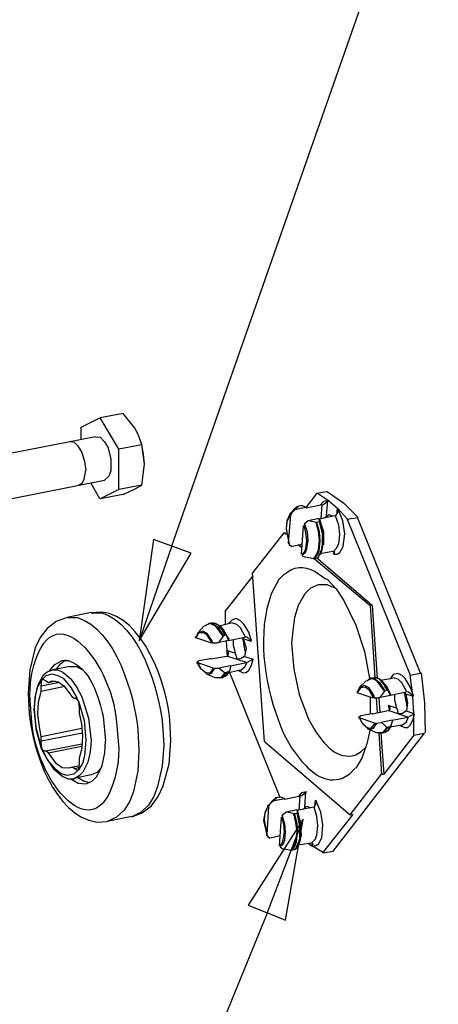
# Model space of a CAD drawing. Extents: x -1364508 to 85062, y -107080 to 63858.
# Drawn here: x -48912 to -41870, y -33283 to -16742 of the extents above; entities that cross this region are included whole.
import ezdxf

# ---------------------------------------------------------------- set-up
doc = ezdxf.new("R2010")
doc.units = 0
doc.layers.get('0').update_dxf_attribs({"linetype": 'CONTINUOUS'})
doc.layers.add('CABINE_4_M_ECO_AVANCEE_1_M', color=7, linetype='CONTINUOUS')

msp = doc.modelspace()

# ---------------------------------------------------------------- linework, layer by layer
for points in [[(-47876, -23589), (-47562, -23432)], [(-47562, -23432), (-47248, -23958)], [(-47173, -23358), (-47561, -23432)], [(-46971, -23610), (-47173, -23360)], [(-47876, -23792), (-47876, -23589)], [(-46906, -23737), (-46915, -23728), (-46971, -23608)], [(-49251, -24060), (-47635, -23746)], [(-47635, -23748), (-47561, -23757)], [(-47561, -23757), (-47487, -23831), (-47432, -23923), (-47377, -24117), (-47377, -24321), (-47413, -24413), (-47487, -24478)], [(-46813, -24210), (-46859, -23877), (-46906, -23739)], [(-46859, -23886), (-46906, -23739)], [(-48060, -23829), (-47996, -23839), (-47940, -23894), (-47866, -24014), (-47820, -24162), (-47802, -24310)], [(-47248, -23958), (-47248, -24633)], [(-46859, -23885), (-47247, -23958)], [(-46860, -23876), (-46851, -23876)], [(-46813, -24210), (-46832, -24043), (-46859, -23886)], [(-47922, -24559), (-47857, -24522), (-47830, -24458), (-47802, -24310)], [(-46859, -24561), (-46813, -24210)], [(-49103, -24799), (-47487, -24476)], [(-47562, -24790), (-47718, -24522)], [(-47247, -24633), (-47561, -24790)], [(-46859, -24560), (-47247, -24633)], [(-47173, -24718), (-46971, -24625), (-46859, -24561)], [(-47173, -24717), (-47561, -24791)], [(-43915, -24698), (-44099, -24937)], [(-43914, -24698), (-43748, -24670)], [(-43904, -24696), (-43719, -24817)], [(-43738, -24669), (-43461, -24863), (-43221, -25103)], [(-44265, -24937), (-44376, -25049)], [(-44284, -24974), (-44339, -25030)], [(-44284, -24974), (-44265, -24947), (-44247, -24929)], [(-44099, -24938), (-44283, -24975)], [(-44256, -24929), (-44265, -24937)], [(-44265, -24937), (-44256, -24937)], [(-44256, -24937), (-44265, -24937)], [(-44247, -24919), (-44256, -24929)], [(-44247, -24919), (-44247, -24929)], [(-44237, -24918), (-44246, -24936)], [(-44191, -24911), (-44237, -24919)], [(-44227, -24918), (-44237, -24918)], [(-44227, -24918), (-44218, -24918)], [(-44154, -24909), (-44181, -24909)], [(-44089, -24936), (-44154, -24909)], [(-44090, -24947), (-44099, -24937)], [(-43822, -24892), (-44089, -24947)], [(-43719, -24817), (-43803, -24835), (-43858, -24900)], [(-43841, -25123), (-43822, -24892)], [(-43803, -24890), (-43812, -24890)], [(-43719, -24817), (-43803, -24890)], [(-43749, -25076), (-43730, -24818)], [(-43729, -24818), (-43720, -24818)], [(-43719, -24817), (-43710, -24817)], [(-43719, -24817), (-43563, -24955)], [(-43627, -25722), (-43572, -25722), (-43525, -25694), (-43470, -25592), (-43442, -25380), (-43479, -25158), (-43563, -24955)], [(-43574, -24956), (-43582, -25058)], [(-43573, -24956), (-43563, -24956)], [(-43563, -24955), (-43396, -25131)], [(-43563, -24955), (-43563, -25010)], [(-43563, -24955), (-43553, -24955)], [(-44366, -25047), (-44421, -25158), (-44430, -25288), (-44384, -25528)], [(-44347, -25057), (-44357, -25066), (-44366, -25075), (-44421, -25177), (-44430, -25297), (-44384, -25537), (-44375, -25546)], [(-44358, -25058), (-44395, -25538)], [(-44329, -25029), (-44366, -25047)], [(-44339, -25030), (-44357, -25058)], [(-43877, -25123), (-44062, -25160)], [(-43609, -25077), (-43877, -25132)], [(-43877, -25132), (-43877, -25123)], [(-43877, -25132), (-43877, -25123)], [(-43868, -25169), (-43877, -25132)], [(-43867, -25131), (-43803, -25343), (-43803, -25565)], [(-43784, -25113), (-43738, -25075)], [(-43738, -25075), (-43710, -25057)], [(-43710, -25057), (-43646, -25084)], [(-43636, -25676), (-43581, -25620), (-43544, -25546), (-43525, -25389), (-43544, -25233), (-43599, -25075)], [(-43563, -25010), (-43599, -25075)], [(-43406, -25132), (-43231, -25104)], [(-43406, -25132), (-42345, -27755)], [(-42169, -27718), (-43231, -25104)], [(-44173, -25723), (-44136, -25243)], [(-44163, -25722), (-44117, -25676), (-44098, -25620), (-44080, -25491), (-44098, -25362), (-44126, -25241)], [(-44154, -25740), (-44107, -25694), (-44080, -25629), (-44061, -25491), (-44070, -25352), (-44117, -25214)], [(-44062, -25159), (-44127, -25215)], [(-44126, -25241), (-44117, -25214)], [(-43923, -25186), (-44052, -25158)], [(-43960, -25786), (-43913, -25722), (-43886, -25648), (-43867, -25491), (-43886, -25334), (-43923, -25186), (-43913, -25186)], [(-43960, -25796), (-43904, -25731), (-43876, -25657), (-43858, -25500), (-43867, -25343), (-43913, -25186)], [(-43877, -25178), (-43923, -25188)], [(-43821, -25592), (-43821, -25380), (-43867, -25177), (-43858, -25168)], [(-43803, -25555), (-43812, -25362), (-43858, -25168)], [(-44469, -25363), (-44995, -26037)], [(-44468, -25363), (-44440, -25354)], [(-44431, -25390), (-44468, -25363)], [(-44395, -25529), (-44385, -25547)], [(-44385, -25557), (-44330, -25594)], [(-44375, -25546), (-44375, -25555)], [(-44162, -25556), (-44328, -25593)], [(-44163, -25621), (-44228, -25566)], [(-44163, -25575), (-44181, -25557)], [(-43913, -25786), (-43886, -25768), (-43821, -25611)], [(-43904, -25777), (-43849, -25713), (-43812, -25602)], [(-43832, -25612), (-43832, -25594)], [(-43822, -25584), (-43813, -25557)], [(-43813, -25566), (-43822, -25603)], [(-43822, -25603), (-43822, -25584)], [(-44164, -25741), (-44108, -25769)], [(-44154, -25740), (-44163, -25722)], [(-44098, -25768), (-43969, -25796)], [(-43979, -25797), (-43970, -25788)], [(-43922, -25787), (-43969, -25797)], [(-43960, -25796), (-43969, -25796)], [(-43018, -26591), (-43960, -25797)], [(-43914, -25788), (-43914, -25778)], [(-42982, -26582), (-43914, -25788)], [(-43904, -25786), (-43913, -25786)], [(-43645, -25676), (-43858, -25714)], [(-43629, -25677), (-43638, -25723)], [(-43609, -25694), (-43636, -25676)], [(-43627, -25722), (-43609, -25694)], [(-45456, -26684), (-44985, -26084)], [(-44792, -28873), (-44995, -26037)], [(-44551, -26148), (-44468, -26065)], [(-43942, -26010), (-43757, -26139)], [(-44551, -26148), (-44681, -26388), (-44755, -26637)], [(-44117, -26387), (-44015, -26285), (-43886, -26230), (-43747, -26230), (-43609, -26285)], [(-43747, -26137), (-43591, -26304), (-43461, -26498), (-43258, -26913), (-43110, -27357), (-43027, -27810), (-43018, -27810)], [(-44117, -26387), (-44227, -26581), (-44292, -26784), (-44319, -27006), (-44338, -27218), (-44301, -27652), (-44209, -28077), (-44052, -28493), (-43950, -28677)], [(-43019, -26591), (-42936, -27792)], [(-42981, -26582), (-43017, -26591)], [(-42982, -26582), (-42899, -27811)], [(-48115, -26787), (-48300, -26852), (-48448, -26972), (-48568, -27119), (-48650, -27295), (-48743, -27665), (-48771, -28053)], [(-48115, -26787), (-47940, -26787)], [(-47708, -26702), (-48114, -26785)], [(-47533, -26695), (-47709, -26704)], [(-47709, -26704), (-47533, -26704)], [(-45456, -26684), (-45456, -26896)], [(-45918, -27044), (-45807, -26924)], [(-45797, -26923), (-45723, -26886)], [(-45492, -27098), (-45612, -26932), (-45714, -26886), (-45797, -26923)], [(-45732, -26887), (-45695, -26877)], [(-45483, -27089), (-45557, -26969), (-45668, -26886), (-45723, -26886)], [(-45686, -26876), (-45612, -26886), (-45548, -26923), (-45474, -27006)], [(-45483, -27015), (-45566, -26913), (-45621, -26886), (-45686, -26876)], [(-45623, -26933), (-45613, -26933)], [(-45557, -26924), (-45353, -26877)], [(-45012, -27181), (-45059, -27033), (-45141, -26895), (-45197, -26840), (-45271, -26803), (-45344, -26830), (-45400, -26886)], [(-45114, -27116), (-45197, -26960), (-45261, -26904), (-45344, -26876)], [(-45955, -27109), (-45964, -27118)], [(-45955, -27118), (-45687, -27210)], [(-45945, -27116), (-45954, -27116)], [(-45945, -27108), (-45908, -27043)], [(-45677, -27209), (-45760, -27079), (-45815, -27043), (-45889, -27043), (-45908, -27052), (-45935, -27098), (-45945, -27116)], [(-45668, -27190), (-45760, -27052), (-45834, -27015), (-45908, -27043)], [(-45492, -27098), (-45575, -27209)], [(-45475, -27053), (-45493, -27016)], [(-45492, -27090), (-45455, -27080)], [(-45483, -27089), (-45492, -27098)], [(-45484, -27007), (-45456, -27044)], [(-45484, -27007), (-45475, -27007)], [(-45456, -27081), (-45475, -27054)], [(-45428, -27098), (-45474, -27006)], [(-45456, -27044), (-45401, -27173)], [(-45428, -27098), (-45446, -27079)], [(-45428, -27098), (-45391, -27153)], [(-45400, -27173), (-45123, -27117)], [(-45160, -27126), (-45151, -27135)], [(-45086, -27116), (-45114, -27116)], [(-45012, -27181), (-45086, -27116)], [(-45669, -27210), (-45678, -27192)], [(-45659, -27209), (-45677, -27209)], [(-45669, -27210), (-45586, -27210)], [(-45400, -27173), (-45584, -27210)], [(-45438, -27182), (-45429, -27339)], [(-45401, -27174), (-45401, -27155)], [(-45401, -27173), (-45392, -27173)], [(-45289, -27357), (-45317, -27255), (-45317, -27153)], [(-45161, -27136), (-45023, -27182)], [(-45152, -27164), (-45161, -27136)], [(-45161, -27136), (-45161, -27145)], [(-45123, -27329), (-45151, -27144)], [(-45141, -27163), (-45104, -27301), (-45132, -27440)], [(-45696, -27478), (-45427, -27432)], [(-45291, -27386), (-45429, -27339)], [(-45429, -27349), (-45429, -27339)], [(-45429, -27339), (-45420, -27339)], [(-45429, -27349), (-45429, -27340)], [(-45429, -27349), (-45420, -27377), (-45410, -27377)], [(-45429, -27349), (-45429, -27377)], [(-45429, -27377), (-45420, -27422)], [(-45097, -27543), (-45429, -27432)], [(-45420, -27377), (-45410, -27414)], [(-45418, -27347), (-45410, -27366), (-45400, -27376)], [(-45400, -27376), (-45410, -27421), (-45418, -27431)], [(-45299, -27358), (-45290, -27386)], [(-45252, -27486), (-45280, -27384)], [(-45132, -27440), (-45197, -27477)], [(-44995, -27487), (-45143, -27441)], [(-45133, -27330), (-45115, -27358)], [(-48411, -27683), (-48319, -27572), (-48198, -27507)], [(-48068, -27607), (-48354, -27663)], [(-48291, -27655), (-48226, -27563), (-48143, -27498)], [(-48198, -27507), (-48097, -27507)], [(-48069, -27609), (-47958, -27609), (-47857, -27665)], [(-45937, -27543), (-45927, -27561)], [(-45900, -27516), (-45927, -27534), (-45918, -27534)], [(-45660, -27635), (-45927, -27543)], [(-45917, -27532), (-45926, -27541)], [(-45926, -27541), (-45917, -27541)], [(-45917, -27541), (-45871, -27634), (-45806, -27698), (-45760, -27717), (-45704, -27708), (-45649, -27634), (-45621, -27634)], [(-45769, -27726), (-45861, -27652), (-45917, -27560)], [(-45704, -27478), (-45898, -27515)], [(-45686, -27477), (-45695, -27477)], [(-45373, -27598), (-45558, -27635)], [(-45363, -27597), (-45382, -27680)], [(-45373, -27598), (-45364, -27598)], [(-45364, -27598), (-45096, -27543)], [(-45207, -27478), (-45262, -27487)], [(-45243, -27671), (-45151, -27717), (-45104, -27708), (-45059, -27671), (-45012, -27588), (-44985, -27486)], [(-45188, -27662), (-45123, -27616), (-45086, -27541)], [(-44985, -27486), (-45086, -27541)], [(-48355, -27665), (-48448, -27701), (-48521, -27766), (-48614, -27932), (-48660, -28127), (-48669, -28320)], [(-48540, -27831), (-48466, -27757), (-48364, -27729), (-48272, -27757), (-48180, -27803), (-48050, -27960), (-47949, -28136)], [(-48355, -27665), (-48272, -27665), (-48189, -27701), (-48050, -27813), (-47949, -27960), (-47866, -28117), (-47755, -28478), (-47709, -28856)], [(-45780, -27728), (-45733, -27737), (-45687, -27718), (-45631, -27635)], [(-45780, -27728), (-45631, -27792)], [(-45631, -27635), (-45558, -27635)], [(-45558, -27635), (-45466, -27709)], [(-45530, -27792), (-45521, -27783)], [(-45521, -27792), (-45512, -27783)], [(-45511, -27782), (-45455, -27717)], [(-45503, -27792), (-45447, -27755), (-45410, -27700)], [(-45391, -27708), (-45437, -27763), (-45502, -27791)], [(-45502, -27782), (-45446, -27708)], [(-45466, -27718), (-45466, -27709)], [(-45466, -27718), (-45456, -27718)], [(-45456, -27709), (-45410, -27700)], [(-45455, -27708), (-45446, -27708)], [(-45401, -27709), (-45197, -27663)], [(-45401, -27709), (-45392, -27690)], [(-45401, -27709), (-45392, -27709)], [(-45400, -27698), (-45382, -27689)], [(-45392, -27690), (-45392, -27681)], [(-45392, -27690), (-45382, -27690)], [(-44532, -29806), (-45382, -27700)], [(-45197, -27663), (-45188, -27663)], [(-42288, -28096), (-42344, -27948), (-42427, -27810), (-42482, -27754), (-42556, -27726), (-42630, -27745), (-42676, -27810)], [(-42345, -27755), (-42169, -27718)], [(-42298, -28097), (-42345, -27755)], [(-42159, -27717), (-42104, -28216), (-42094, -28724)], [(-48743, -28099), (-48733, -27877)], [(-48669, -28330), (-48641, -28071), (-48605, -27942), (-48540, -27831)], [(-48550, -28023), (-48550, -27940)], [(-48549, -27942), (-48540, -27831)], [(-48244, -27875), (-48549, -27940)], [(-48549, -28023), (-48152, -27940)], [(-48540, -27831), (-48521, -27822)], [(-48521, -27822), (-48475, -27849)], [(-48475, -27847), (-48429, -27875)], [(-48429, -27875), (-48318, -27847)], [(-48429, -27877), (-48374, -27849)], [(-48374, -27849), (-48263, -27868), (-48171, -27932), (-48032, -28117)], [(-45539, -27800), (-45621, -27791)], [(-45621, -27791), (-45575, -27800), (-45520, -27791)], [(-45548, -27801), (-45511, -27792)], [(-45539, -27800), (-45511, -27791)], [(-45512, -27792), (-45503, -27792)], [(-45511, -27792), (-45502, -27792)], [(-43204, -27958), (-43083, -27847)], [(-42944, -28114), (-43036, -27966), (-43110, -27929), (-43193, -27957)], [(-43073, -27846), (-43008, -27800)], [(-42897, -27846), (-42990, -27810), (-43073, -27846)], [(-43018, -27802), (-42973, -27802)], [(-42769, -28013), (-42843, -27892), (-42953, -27810), (-43008, -27800)], [(-42962, -27800), (-42889, -27800), (-42833, -27837), (-42750, -27929)], [(-42759, -27939), (-42843, -27837), (-42897, -27800), (-42962, -27800)], [(-42908, -27857), (-42908, -27847)], [(-42778, -28022), (-42897, -27855)], [(-42843, -27839), (-42640, -27802)], [(-42751, -27967), (-42770, -27940)], [(-42760, -27930), (-42742, -27967)], [(-42760, -27930), (-42751, -27930)], [(-42704, -28013), (-42750, -27929)], [(-42399, -28031), (-42482, -27883), (-42547, -27819), (-42630, -27800)], [(-48771, -28053), (-48752, -28404)], [(-48706, -28542), (-48743, -28099)], [(-48549, -28782), (-48586, -28588), (-48605, -28404), (-48595, -28210), (-48549, -28025)], [(-48032, -28115), (-47986, -28143)], [(-43241, -28032), (-43231, -28032)], [(-43241, -28042), (-42973, -28134)], [(-43230, -28031), (-43193, -27957)], [(-42962, -28133), (-43036, -28003), (-43101, -27957), (-43175, -27966), (-43184, -27976), (-43221, -28022), (-43230, -28040)], [(-43230, -28040), (-43230, -28031)], [(-43010, -28402), (-43010, -28116)], [(-42945, -28134), (-42954, -28115)], [(-42677, -28097), (-42871, -28134)], [(-42778, -28022), (-42861, -28133)], [(-42779, -28014), (-42733, -28004)], [(-42769, -28013), (-42778, -28022)], [(-42733, -28004), (-42751, -27967)], [(-42677, -28088), (-42742, -27967)], [(-42704, -28013), (-42722, -28003)], [(-42704, -28013), (-42676, -28077)], [(-42677, -28097), (-42686, -28079)], [(-42677, -28088), (-42409, -28032)], [(-42575, -28281), (-42602, -28179), (-42602, -28077)], [(-42437, -28060), (-42446, -28069)], [(-42438, -28060), (-42298, -28106)], [(-42427, -28079), (-42437, -28060)], [(-42436, -28040), (-42427, -28059)], [(-42399, -28243), (-42436, -28068)], [(-42417, -28077), (-42390, -28216), (-42408, -28354)], [(-42371, -28040), (-42399, -28031)], [(-42288, -28105), (-42371, -28040)], [(-42298, -28106), (-42298, -28097)], [(-42280, -28402), (-42298, -28106)], [(-42298, -28106), (-42289, -28106)], [(-47986, -28145), (-47977, -28136)], [(-47977, -28134), (-47968, -28134)], [(-47977, -28136), (-47921, -28191)], [(-47922, -28190), (-47949, -28134)], [(-47921, -28191), (-47912, -28311)], [(-47921, -28191), (-47829, -28514), (-47801, -28847)], [(-42934, -28133), (-42962, -28133)], [(-42945, -28134), (-42871, -28134)], [(-42917, -28134), (-42899, -28383)], [(-42871, -28134), (-42853, -28374)], [(-42575, -28310), (-42715, -28263)], [(-42714, -28263), (-42705, -28291)], [(-42704, -28262), (-42685, -28299)], [(-42585, -28282), (-42575, -28310)], [(-42409, -28245), (-42400, -28272)], [(-48669, -28320), (-48641, -28662), (-48549, -28986), (-48457, -29161), (-48346, -29327), (-48189, -29457), (-48097, -29494), (-47995, -29494)], [(-48540, -28986), (-48632, -28662), (-48669, -28330)], [(-47912, -28310), (-47912, -28393)], [(-47912, -28394), (-47875, -28579), (-47857, -28773), (-47866, -28967), (-47912, -29152)], [(-47506, -28441), (-47469, -28856)], [(-43176, -28439), (-43204, -28457)], [(-42991, -28402), (-43176, -28439)], [(-42982, -28402), (-42714, -28346)], [(-42972, -28401), (-42981, -28401)], [(-42382, -28457), (-42715, -28346)], [(-42705, -28291), (-42705, -28300), (-42696, -28328)], [(-42685, -28299), (-42685, -28327), (-42704, -28345)], [(-42538, -28401), (-42565, -28308)], [(-42492, -28402), (-42548, -28402)], [(-42528, -28595), (-42436, -28632), (-42381, -28632), (-42344, -28595), (-42298, -28511), (-42270, -28410)], [(-42408, -28354), (-42482, -28401)], [(-42280, -28402), (-42419, -28355)], [(-42270, -28410), (-42371, -28456)], [(-42280, -28411), (-42280, -28402)], [(-42280, -28762), (-42280, -28411)], [(-42280, -28411), (-42270, -28411)], [(-47284, -28542), (-47247, -28986)], [(-47026, -30131), (-46850, -30066), (-46693, -29946), (-46582, -29789), (-46499, -29613), (-46398, -29244), (-46370, -28856), (-46388, -28505)], [(-46509, -28588), (-46490, -28930)], [(-42945, -28559), (-43213, -28466)], [(-43204, -28457), (-43212, -28457)], [(-43212, -28457), (-43204, -28476)], [(-43202, -28456), (-43193, -28456)], [(-43202, -28456), (-43202, -28465)], [(-43202, -28465), (-43156, -28548), (-43082, -28622), (-43036, -28641), (-42990, -28632), (-42934, -28558), (-42907, -28558)], [(-43054, -28650), (-43138, -28576), (-43193, -28475)], [(-43054, -28650), (-43008, -28659), (-42962, -28641), (-42907, -28558)], [(-42917, -28559), (-42834, -28550)], [(-42649, -28512), (-42834, -28550)], [(-42824, -28548), (-42732, -28632)], [(-42686, -28624), (-42483, -28587)], [(-42686, -28624), (-42677, -28605)], [(-42685, -28622), (-42667, -28604)], [(-42639, -28511), (-42667, -28604)], [(-42667, -28604), (-42658, -28604)], [(-42649, -28512), (-42382, -28457)], [(-42649, -28512), (-42640, -28512)], [(-42484, -28587), (-42474, -28587)], [(-42473, -28585), (-42408, -28539), (-42371, -28456)], [(-48550, -28781), (-47866, -28642)], [(-47857, -28726), (-48550, -28864)], [(-48550, -28863), (-48550, -28780)], [(-46924, -28672), (-46906, -29013)], [(-44468, -28743), (-44339, -28975), (-44173, -29196)], [(-43637, -30711), (-42105, -28725)], [(-43018, -28659), (-43073, -28909), (-43156, -29149)], [(-43065, -28651), (-42917, -28716)], [(-42824, -28724), (-42907, -28714)], [(-42907, -28714), (-42852, -28724), (-42805, -28714)], [(-42871, -28725), (-42825, -29418)], [(-42835, -28725), (-42789, -29418)], [(-42834, -28725), (-42788, -28716)], [(-42824, -28724), (-42796, -28714)], [(-42816, -28716), (-42797, -28706)], [(-42806, -28716), (-42788, -28706)], [(-42789, -28716), (-42780, -28716)], [(-42788, -28716), (-42779, -28716)], [(-42280, -28762), (-42788, -29418)], [(-42787, -28705), (-42741, -28641)], [(-42676, -28622), (-42722, -28687), (-42778, -28714)], [(-42778, -28705), (-42722, -28632)], [(-42769, -28714), (-42713, -28677), (-42685, -28622)], [(-42751, -28642), (-42742, -28633)], [(-42751, -28642), (-42742, -28642)], [(-42733, -28633), (-42696, -28624)], [(-42732, -28632), (-42722, -28632)], [(-42686, -28624), (-42677, -28624)], [(-42280, -28762), (-42105, -28725)], [(-48540, -28986), (-48549, -28865)], [(-47866, -28910), (-48475, -29030)], [(-47709, -28856), (-47727, -29041), (-47764, -29217), (-47848, -29383), (-47912, -29447), (-47995, -29494)], [(-47801, -28847), (-47820, -29106), (-47857, -29235), (-47921, -29346)], [(-47792, -29577), (-47690, -29531), (-47616, -29457), (-47524, -29272), (-47478, -29059), (-47469, -28856)], [(-46490, -28930), (-46518, -29281), (-46592, -29623), (-46656, -29789), (-46748, -29937), (-46868, -30057), (-47026, -30131)], [(-44791, -28873), (-43351, -30101)], [(-47921, -29346), (-48004, -29419), (-48115, -29438), (-48217, -29411), (-48300, -29346), (-48438, -29180), (-48540, -28986)], [(-48485, -29032), (-48521, -29013), (-48540, -28986)], [(-48475, -29032), (-48485, -29032)], [(-48429, -29058), (-48475, -29030)], [(-48429, -29058), (-47866, -28947)], [(-48087, -29318), (-48198, -29309), (-48291, -29244), (-48429, -29059)], [(-46906, -29013), (-46924, -29364), (-46998, -29706), (-47062, -29872), (-47155, -30020), (-47284, -30140), (-47441, -30214)], [(-47247, -28986), (-47257, -29207)], [(-43258, -29094), (-43166, -29038), (-43082, -28955)], [(-48032, -29298), (-47912, -29270)], [(-47912, -29235), (-47921, -29346)], [(-47912, -29150), (-47912, -29233)], [(-43156, -29149), (-43258, -29315)], [(-48032, -29300), (-48087, -29318)], [(-47986, -29325), (-48032, -29298)], [(-47709, -29427), (-47996, -29492)], [(-47912, -29307), (-47986, -29325)], [(-47940, -29355), (-47986, -29327)], [(-47921, -29346), (-47940, -29355)], [(-47709, -29429), (-47607, -29383), (-47533, -29300)], [(-43481, -29483), (-43361, -29409), (-43268, -29316)], [(-43351, -30101), (-42825, -29418)], [(-42825, -29418), (-42788, -29418)], [(-48050, -29494), (-47930, -29567), (-47792, -29577)], [(-47930, -29475), (-47838, -29531), (-47737, -29558)], [(-44089, -29712), (-44172, -29730), (-44227, -29795)], [(-44089, -29712), (-44172, -29786)], [(-44118, -29972), (-44099, -29714)], [(-44625, -29833), (-44745, -29954)], [(-44708, -29926), (-44745, -29954)], [(-44708, -29926), (-44727, -29954)], [(-44653, -29871), (-44708, -29926)], [(-44459, -29833), (-44653, -29870)], [(-44643, -29869), (-44624, -29842), (-44606, -29823)], [(-44616, -29825), (-44625, -29834)], [(-44625, -29833), (-44616, -29833)], [(-44625, -29834), (-44616, -29834)], [(-44607, -29815), (-44616, -29825)], [(-44607, -29815), (-44616, -29824)], [(-44597, -29814), (-44615, -29832)], [(-44561, -29806), (-44607, -29815)], [(-44597, -29814), (-44588, -29814)], [(-44597, -29814), (-44588, -29814)], [(-44523, -29805), (-44551, -29805)], [(-44449, -29832), (-44523, -29805)], [(-44191, -29787), (-44459, -29843)], [(-44459, -29843), (-44459, -29834)], [(-44210, -30018), (-44192, -29787)], [(-44182, -29787), (-44191, -29787)], [(-43987, -30627), (-43932, -30617), (-43886, -30590), (-43830, -30488), (-43812, -30266), (-43849, -30054), (-43932, -29851)], [(-43932, -29906), (-43960, -29971)], [(-43942, -29852), (-43952, -29954)], [(-43932, -29851), (-43932, -29906)], [(-44727, -29954), (-44736, -29963), (-44745, -29972), (-44791, -30074), (-44809, -30194), (-44755, -30434), (-44755, -30452)], [(-44735, -29952), (-44791, -30063), (-44799, -30183), (-44754, -30424)], [(-44727, -29954), (-44755, -30434)], [(-44432, -30056), (-44497, -30111)], [(-44246, -30018), (-44431, -30056)], [(-44292, -30082), (-44421, -30054)], [(-44339, -30683), (-44293, -30619), (-44265, -30544), (-44247, -30387), (-44265, -30230), (-44302, -30083), (-44284, -30083)], [(-44330, -30693), (-44284, -30628), (-44256, -30554), (-44237, -30397), (-44247, -30240), (-44284, -30083)], [(-44246, -30074), (-44283, -30083)], [(-44247, -30028), (-44247, -30018)], [(-44247, -30028), (-44247, -30018)], [(-44182, -30462), (-44182, -30240), (-44247, -30028)], [(-44201, -30489), (-44201, -30277), (-44247, -30074), (-44237, -30065)], [(-43970, -29972), (-44246, -30028)], [(-44227, -30063), (-44237, -30026)], [(-44172, -30460), (-44181, -30257), (-44227, -30063)], [(-44144, -30008), (-44107, -29971)], [(-44117, -29972), (-44090, -29954)], [(-44080, -29952), (-44015, -29980)], [(-44005, -30571), (-43941, -30516), (-43913, -30442), (-43895, -30285), (-43913, -30128), (-43960, -29971)], [(-43813, -30739), (-43305, -30092)], [(-43351, -30102), (-43305, -30093)], [(-47616, -30223), (-47441, -30214)], [(-47026, -30129), (-47441, -30212)], [(-44543, -30619), (-44506, -30138)], [(-44542, -30619), (-44497, -30573), (-44478, -30517), (-44459, -30387), (-44468, -30258), (-44505, -30138)], [(-44533, -30637), (-44478, -30591), (-44450, -30526), (-44440, -30387), (-44450, -30250), (-44497, -30111)], [(-44495, -30137), (-44486, -30109)], [(-44764, -30425), (-44755, -30452)], [(-44745, -30451), (-44735, -30460)], [(-44745, -30462), (-44699, -30489)], [(-44532, -30453), (-44699, -30490)], [(-44293, -30683), (-44265, -30665), (-44201, -30508)], [(-44264, -30673), (-44218, -30608), (-44181, -30497)], [(-44015, -30573), (-44228, -30610)], [(-44201, -30508), (-44201, -30490)], [(-44182, -30462), (-44192, -30499)], [(-44191, -30480), (-44182, -30462)], [(-44191, -30499), (-44191, -30480)], [(-44053, -30582), (-43998, -30619)], [(-43978, -30590), (-44005, -30571)], [(-43998, -30573), (-43998, -30619)], [(-43987, -30617), (-43978, -30590)], [(-44533, -30637), (-44478, -30674)], [(-44523, -30636), (-44532, -30617)], [(-44468, -30673), (-44338, -30691)], [(-44348, -30693), (-44339, -30684)], [(-44319, -30691), (-44338, -30691)], [(-44293, -30684), (-44329, -30693)], [(-44284, -30684), (-44274, -30674)], [(-44274, -30682), (-44283, -30682)], [(-43998, -30628), (-43998, -30619)], [(-43998, -30619), (-43988, -30619)], [(-43997, -30619), (-43987, -30619)], [(-43803, -30738), (-43987, -30627)], [(-43812, -30739), (-43637, -30711)]]:
    msp.add_lwpolyline(points)
for points in [[(-44468, -26065), (-44292, -25918), (-44146, -25909), (-43942, -26010)], [(-48733, -27877), (-48467, -26172), (-47356, -27504), (-47284, -28542)], [(-47940, -26787), (-47299, -26976), (-46982, -28091), (-46924, -28672)], [(-46388, -28505), (-46430, -27922), (-46836, -26755), (-47533, -26695)], [(-47533, -26704), (-46888, -26909), (-46572, -27995), (-46509, -28588)], [(-44755, -26637), (-44905, -27335), (-44747, -28098), (-44468, -28743)], [(-48097, -27507), (-47726, -27620), (-47588, -28117), (-47506, -28441)], [(-48752, -28404), (-48694, -29025), (-48339, -30106), (-47616, -30223)], [(-47257, -29207), (-47513, -30874), (-48612, -29635), (-48706, -28542)], [(-43950, -28677), (-43789, -28914), (-43583, -29186), (-43258, -29094)], [(-44173, -29196), (-43981, -29403), (-43779, -29583), (-43481, -29483)]]:
    msp.add_open_spline(points, degree=3)
at = {"layer": 'CABINE_4_M_ECO_AVANCEE_1_M', "color": 6}
for points in [[(-46354, -25581), (-39949, -7327)], [(-46664, -25474), (-46903, -27179), (-46028, -25702), (-46664, -25474), (-46664, -25474), (-46903, -27179), (-46028, -25702), (-46664, -25474)], [(-46354, -25581), (-46903, -27179)], [(-44442, -31868), (-44146, -30172), (-45070, -31618), (-44442, -31868), (-44442, -31868), (-44146, -30172), (-45070, -31618), (-44442, -31868)], [(-44749, -31750), (-44146, -30172)], [(-44749, -31750), (-51279, -47718)]]:
    msp.add_lwpolyline(points, dxfattribs=at)

doc.saveas('drawing.dxf')
